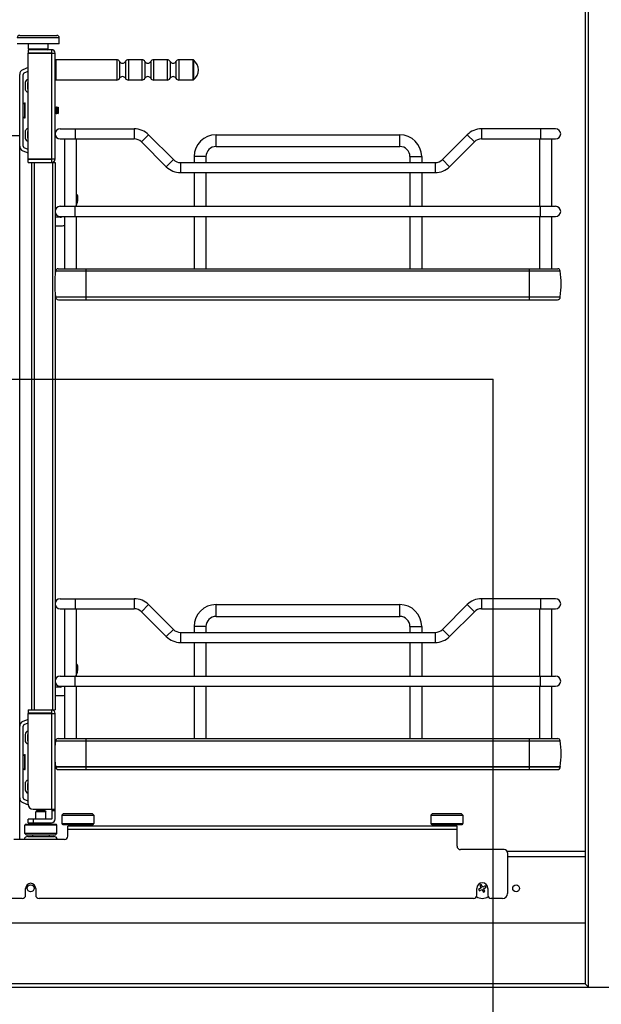
# Model space of a CAD drawing. Units: millimetres. Extents: x 0 to 332063, y -30 to 9598.
# Drawn here: x 837 to 1182, y 492 to 1077 of the extents above; entities that cross this region are included whole.
import ezdxf
from ezdxf.enums import TextEntityAlignment as Align

# ---------------------------------------------------------------- set-up
doc = ezdxf.new("R2010")
doc.units = ezdxf.units.MM
doc.header["$LTSCALE"] = 61.468
doc.layers.get('0').update_dxf_attribs({"linetype": 'CONTINUOUS'})
doc.layers.add('______ISO_', color=7, linetype='CONTINUOUS')
doc.layers.add('____ISO_', color=7, linetype='CONTINUOUS')
doc.styles.add('TEXTSTYLE_2', font='bluprnt.ttf')
doc.dimstyles.new('DIMSTYLE_1', dxfattribs={"dimtxt": 34, "dimasz": 0.1875, "dimexe": 0.125, "dimexo": 0.0625, "dimgap": 17, "dimtad": 0, "dimtih": 1, "dimtoh": 1, "dimdec": 3, "dimdsep": 46, "dimtxsty": 'TEXTSTYLE_2', "dimblk": '_FILLED', "dimblk1": '_FILLED', "dimblk2": '_FILLED', "dimcen": 0.09, "dimadec": 3, "dimazin": 2, "dimtfac": 1, "dimtdec": 3, "dimtofl": 0, "dimtmove": 0, "dimatfit": 3, "dimldrblk": '_FILLED', "dimfxl": 0, "dimtolj": 1, "dimarcsym": 0})

# ---------------------------------------------------------------- blocks, each defined once
blk = doc.blocks.new('_FILLED')
at = {"color": 0, "linetype": 'ByBlock'}
blk.add_solid([(0, 0), (-1, 0.2), (-1, -0.2)], dxfattribs=at)
blk = doc.blocks.new('*D11')
at = {"layer": '____ISO_', "color": 7, "linetype": 'Continuous'}
for p, q in [((500.43, 1200.91), (500.43, 1200.91)), ((797.18, 1200.91), (797.18, 1200.91)), ((500.43, 920.38), (500.43, 1166.91))]:
    blk.add_line(p, q, dxfattribs=at)
at = {"layer": '____ISO_', "color": 7, "linetype": 'Continuous', "xscale": 0.1875, "yscale": 0.1875, "zscale": 0.1875, "rotation": 180}
blk.add_blockref('_FILLED', (500.43, 1200.91), dxfattribs=at)
at = {"layer": '____ISO_', "color": 7, "linetype": 'Continuous', "xscale": 0.1875, "yscale": 0.1875, "zscale": 0.1875}
blk.add_blockref('_FILLED', (797.18, 1200.91), dxfattribs=at)
at = {"layer": '____ISO_', "color": 7, "linetype": 'Continuous', "style": 'TEXTSTYLE_2'}
blk.add_text('11.68 [296.75]', height=34, dxfattribs=at).set_placement((450.11, 1183.91), (926.11, 1183.91), align=Align.FIT)

msp = doc.modelspace()

# ---------------------------------------------------------------- linework, layer by layer
at = {"color": 7, "linetype": 'Continuous'}
for p in [(0, 863.6), (1117.6, 0)]:
    msp.add_line(p, (1117.6, 863.6), dxfattribs=at)
at = {"layer": '______ISO_', "color": 7, "linetype": 'Continuous'}
for p, q in [((860.1322, 1066.3316), (835.1322, 1066.3316)), ((841.8322, 1059.8316), (853.4322, 1059.8316)), ((855.5322, 1057.2316), (855.5322, 994.4316)), ((858.1322, 1053.3316), (858.1322, 1041.3316)), ((894.1681, 1053.3316), (894.1681, 1041.3316)), ((901.0963, 1053.3316), (901.0963, 1041.3316)), ((909.1681, 1053.3316), (909.1681, 1041.3316)), ((916.0963, 1053.3316), (916.0963, 1041.3316)), ((924.1681, 1053.3316), (924.1681, 1041.3316)), ((931.0963, 1053.3316), (931.0963, 1041.3316)), ((939.4623, 1041.3316), (939.4623, 1053.3316)), ((939.7716, 1053.2245), (939.7716, 1041.4387)), ((895.9002, 1052.3316), (895.9002, 1042.3316)), ((899.3643, 1052.3316), (899.3643, 1042.3316)), ((910.9002, 1052.3316), (910.9002, 1042.3316)), ((914.3643, 1052.3316), (914.3643, 1042.3316)), ((925.9002, 1052.3316), (925.9002, 1042.3316)), ((929.3643, 1052.3316), (929.3643, 1042.3316)), ((869.6322, 1012.3316), (869.6322, 1006.3316)), ((904.6322, 1012.3316), (904.6322, 1006.3316)), ((1110.6322, 1012.3316), (1110.6322, 1006.3316)), ((1145.6322, 1012.3316), (1145.6322, 1006.3316)), ((913.1175, 1008.8169), (908.8749, 1004.5742)), ((953.1322, 1001.8316), (953.1322, 1008.8316)), ((1062.1322, 1001.8316), (1062.1322, 1008.8316)), ((1102.1469, 1008.8169), (1106.3896, 1004.5742)), ((927.8435, 994.0908), (923.6009, 989.8482)), ((947.1322, 995.8316), (940.1322, 995.8316)), ((1068.1322, 995.8316), (1075.1322, 995.8316)), ((1087.4209, 994.0908), (1091.6635, 989.8482)), ((845.1322, 992.3316), (845.1322, 667.3316)), ((856.1322, 992.3316), (856.1322, 667.3316)), ((932.0862, 992.3335), (932.0862, 986.3335)), ((1083.1782, 992.3335), (1083.1782, 986.3335)), ((869.6322, 960.3316), (869.6322, 966.3316)), ((1145.6322, 960.3316), (1145.6322, 966.3316)), ((876.1322, 910.8398), (876.1322, 929.2498)), ((1139.1322, 910.8398), (1139.1322, 929.2498)), ((857.8984, 912.5398), (1157.366, 912.5398)), ((869.6322, 733.3316), (869.6322, 727.3316)), ((904.6322, 733.3316), (904.6322, 727.3316)), ((1110.6322, 733.3316), (1110.6322, 727.3316)), ((1145.6322, 733.3316), (1145.6322, 727.3316)), ((913.1175, 729.8169), (908.8749, 725.5742)), ((953.1322, 722.8316), (953.1322, 729.8316)), ((1062.1322, 722.8316), (1062.1322, 729.8316)), ((1102.1469, 729.8169), (1106.3896, 725.5742)), ((927.8435, 715.0908), (923.6009, 710.8482)), ((932.0862, 713.3335), (932.0862, 707.3335)), ((947.1322, 716.8316), (940.1322, 716.8316)), ((1068.1322, 716.8316), (1075.1322, 716.8316)), ((1083.1782, 713.3335), (1083.1782, 707.3335)), ((1087.4209, 715.0908), (1091.6635, 710.8482)), ((869.6322, 681.3316), (869.6322, 687.3316)), ((1145.6322, 681.3316), (1145.6322, 687.3316)), ((855.4322, 665.1316), (855.4322, 608.3316)), ((876.1322, 631.8398), (876.1322, 650.2498)), ((1139.1322, 631.8398), (1139.1322, 650.2498)), ((857.8984, 633.5398), (1157.366, 633.5398)), ((844.6322, 602.3316), (844.6322, 600.3316)), ((857.6322, 607.3316), (855.6322, 607.3316)), ((858.6322, 598.8316), (839.6322, 598.8316)), ((861.6322, 599.8316), (880.6322, 599.8316)), ((1080.6322, 599.8316), (1099.6322, 599.8316)), ((1096.1322, 596.3316), (865.1322, 596.3316)), ((1126.1322, 580.3316), (1172.1822, 580.3316))]:
    msp.add_line(p, q, dxfattribs=at)
at = {"layer": '____ISO_', "color": 7, "linetype": 'Continuous'}
for p, q in [((1172.1822, 1364.1816), (1172.1822, 504.5816)), ((1174.1822, 502.5816), (1174.1822, 1366.1816)), ((836.6322, 1067.8316), (858.6322, 1067.8316)), ((860.1322, 1062.8316), (860.1322, 1066.3316)), ((860.1322, 1062.8316), (835.1322, 1062.8316)), ((841.6322, 1059.3316), (841.6322, 1057.3316)), ((855.5322, 1059.3316), (841.6322, 1059.3316)), ((841.8322, 1059.8316), (841.8322, 1062.8316)), ((853.4322, 1059.8316), (853.4322, 1062.8316)), ((855.5322, 1059.3316), (855.5322, 1057.3316)), ((855.5322, 1057.3316), (841.6322, 1057.3316)), ((841.6322, 994.4316), (841.6322, 1057.2316)), ((841.6322, 1057.2316), (857.6322, 1057.2316)), ((857.6322, 994.4316), (857.6322, 1057.2316)), ((894.1681, 1053.3316), (858.1322, 1053.3316)), ((909.1681, 1053.3316), (901.0963, 1053.3316)), ((924.1681, 1053.3316), (916.0963, 1053.3316)), ((939.4623, 1053.3316), (931.0963, 1053.3316)), ((841.6322, 1048.6678), (838.4085, 1047.3982)), ((836.6322, 590.3316), (836.6322, 1044.6591)), ((838.6322, 1002.0041), (838.6322, 1044.6591)), ((839.2243, 1045.5721), (841.6322, 1046.5204)), ((894.1681, 1041.3316), (858.1322, 1041.3316)), ((909.1681, 1041.3316), (901.0963, 1041.3316)), ((924.1681, 1041.3316), (916.0963, 1041.3316)), ((939.4623, 1041.3316), (931.0963, 1041.3316)), ((839.8956, 1039.7688), (839.8956, 1035.9815)), ((841.3956, 1035.9815), (841.3956, 1039.7688)), ((841.6322, 1035.7162), (841.544, 1035.753)), ((840.9348, 1034.3823), (841.6322, 1034.0914)), ((838.6322, 1027.1649), (839.6322, 1027.8316)), ((839.6322, 1018.8316), (839.6322, 1027.8316)), ((839.6322, 1027.8316), (839.8322, 1027.8316)), ((839.8322, 1018.8316), (839.8322, 1027.8316)), ((857.6322, 1025.0431), (857.7963, 1025.3265)), ((857.8022, 1025.3316), (857.8222, 1025.3316)), ((857.8281, 1025.3265), (858.0798, 1024.8921)), ((858.0722, 1024.9051), (858.3163, 1025.3265)), ((858.3222, 1025.3316), (858.3422, 1025.3316)), ((858.3481, 1025.3265), (858.5998, 1024.8921)), ((858.5922, 1024.9051), (858.8363, 1025.3265)), ((858.8422, 1025.3316), (858.8622, 1025.3316)), ((858.8681, 1025.3265), (859.1198, 1024.8921)), ((859.1122, 1024.9051), (859.3442, 1025.3056)), ((859.6322, 1024.812), (859.3472, 1025.3056)), ((859.6322, 1021.8512), (859.6322, 1024.812)), ((838.6322, 1019.4983), (839.6322, 1018.8316)), ((839.6322, 1018.8316), (839.8322, 1018.8316)), ((857.8122, 1021.7581), (857.6322, 1021.4474)), ((858.0563, 1021.3367), (857.8047, 1021.7711)), ((858.0622, 1021.3316), (858.0822, 1021.3316)), ((858.3322, 1021.7581), (858.0881, 1021.3367)), ((858.5763, 1021.3367), (858.3247, 1021.7711)), ((858.5822, 1021.3316), (858.6022, 1021.3316)), ((858.8522, 1021.7581), (858.6081, 1021.3367)), ((859.0963, 1021.3367), (858.8447, 1021.7711)), ((859.1022, 1021.3316), (859.1222, 1021.3316)), ((859.3722, 1021.7581), (859.1281, 1021.3367)), ((859.4738, 1021.5827), (859.3647, 1021.7711)), ((859.6322, 1021.8512), (859.4772, 1021.5828)), ((841.6322, 1012.5718), (840.9348, 1012.2809)), ((860.6322, 1012.3316), (904.6322, 1012.3316)), ((1154.6322, 1012.3316), (1110.6322, 1012.3316)), ((821.6322, 1008.3316), (836.6322, 1008.3316)), ((839.8956, 1010.6817), (839.8956, 1006.8944)), ((841.3956, 1006.8944), (841.3956, 1010.6817)), ((841.544, 1010.9102), (841.6322, 1010.947)), ((860.6322, 1006.3316), (904.6322, 1006.3316)), ((863.1322, 1006.3316), (863.1322, 966.3316)), ((870.1322, 1006.3316), (870.1322, 966.3316)), ((913.1175, 1008.8169), (927.8435, 994.0908)), ((953.1322, 1008.8316), (1062.1322, 1008.8316)), ((1102.1469, 1008.8169), (1087.4209, 994.0908)), ((1110.6322, 1006.3316), (1154.6322, 1006.3316)), ((1145.1322, 1006.3316), (1145.1322, 966.3316)), ((1152.1322, 1006.3316), (1152.1322, 966.3316)), ((841.6322, 1000.1428), (839.2243, 1001.0911)), ((908.8749, 1004.5742), (923.6009, 989.8482)), ((953.1322, 1001.8316), (1062.1322, 1001.8316)), ((1106.3896, 1004.5742), (1091.6635, 989.8482)), ((838.4085, 999.265), (841.6322, 997.9954)), ((841.6322, 994.4316), (857.6322, 994.4316)), ((841.6322, 992.3316), (841.6322, 994.3316)), ((841.6322, 994.3316), (855.5322, 994.3316)), ((855.5322, 994.3316), (855.5322, 992.3316)), ((940.1322, 995.8316), (940.1322, 992.3335)), ((947.1322, 995.8316), (947.1322, 992.3335)), ((1068.1322, 995.8316), (1068.1322, 992.3335)), ((1075.1322, 995.8316), (1075.1322, 992.3335)), ((841.6322, 992.3316), (857.6322, 992.3316)), ((843.6322, 992.3316), (843.6322, 667.3316)), ((857.6322, 992.3316), (857.6322, 925.3357)), ((932.0862, 992.3335), (1083.1782, 992.3335)), ((932.0862, 986.3335), (1083.1782, 986.3335)), ((940.1322, 986.3335), (940.1322, 966.3316)), ((947.1322, 986.3335), (947.1322, 966.3316)), ((1068.1322, 986.3335), (1068.1322, 966.3316)), ((1075.1322, 986.3335), (1075.1322, 966.3316)), ((871.1283, 970.5082), (871.1283, 971.8316)), ((860.6322, 966.3316), (1154.6322, 966.3316)), ((870.1322, 966.6822), (870.6186, 967.886)), ((860.6227, 959.8316), (857.6322, 959.8316)), ((860.6322, 960.3316), (1154.6322, 960.3316)), ((863.1322, 960.3316), (863.1322, 929.2498)), ((870.1322, 960.3316), (870.1322, 929.2498)), ((940.1322, 960.3316), (940.1322, 929.2498)), ((947.1322, 960.3316), (947.1322, 929.2498)), ((1068.1322, 960.3316), (1068.1322, 929.2498)), ((1075.1322, 960.3316), (1075.1322, 929.2498)), ((1145.1322, 960.3316), (1145.1322, 929.2498)), ((1152.1322, 960.3316), (1152.1322, 929.2498)), ((857.6322, 954.8316), (861.9717, 954.8316)), ((857.8984, 927.9698), (1157.366, 927.9698)), ((859.3822, 929.2498), (1155.8822, 929.2498)), ((857.6322, 915.3038), (857.6322, 667.3316)), ((857.8984, 912.6698), (857.8984, 912.5398)), ((857.8984, 912.6698), (1157.366, 912.6698)), ((1157.366, 912.6698), (1157.366, 912.5398)), ((859.5984, 910.8398), (1155.666, 910.8398)), ((860.6322, 733.3316), (904.6322, 733.3316)), ((1154.6322, 733.3316), (1110.6322, 733.3316)), ((860.6322, 727.3316), (904.6322, 727.3316)), ((863.1322, 727.3316), (863.1322, 687.3316)), ((870.1322, 727.3316), (870.1322, 687.3316)), ((908.8749, 725.5742), (923.6009, 710.8482)), ((913.1175, 729.8169), (927.8435, 715.0908)), ((953.1322, 729.8316), (1062.1322, 729.8316)), ((1102.1469, 729.8169), (1087.4209, 715.0908)), ((1106.3896, 725.5742), (1091.6635, 710.8482)), ((1110.6322, 727.3316), (1154.6322, 727.3316)), ((1145.1322, 727.3316), (1145.1322, 687.3316)), ((1152.1322, 727.3316), (1152.1322, 687.3316)), ((953.1322, 722.8316), (1062.1322, 722.8316)), ((932.0862, 713.3335), (1083.1782, 713.3335)), ((940.1322, 716.8316), (940.1322, 713.3335)), ((947.1322, 716.8316), (947.1322, 713.3335)), ((1068.1322, 716.8316), (1068.1322, 713.3335)), ((1075.1322, 716.8316), (1075.1322, 713.3335)), ((932.0862, 707.3335), (1083.1782, 707.3335)), ((940.1322, 707.3335), (940.1322, 687.3316)), ((947.1322, 707.3335), (947.1322, 687.3316)), ((1068.1322, 707.3335), (1068.1322, 687.3316)), ((1075.1322, 707.3335), (1075.1322, 687.3316)), ((871.1283, 691.5082), (871.1283, 692.8316)), ((860.6322, 687.3316), (1154.6322, 687.3316)), ((870.1322, 687.6822), (870.6186, 688.886)), ((860.6227, 680.8316), (857.6322, 680.8316)), ((860.6322, 681.3316), (1154.6322, 681.3316)), ((863.1322, 681.3316), (863.1322, 650.2498)), ((870.1322, 681.3316), (870.1322, 650.2498)), ((940.1322, 681.3316), (940.1322, 650.2498)), ((947.1322, 681.3316), (947.1322, 650.2498)), ((1068.1322, 681.3316), (1068.1322, 650.2498)), ((1075.1322, 681.3316), (1075.1322, 650.2498)), ((1145.1322, 681.3316), (1145.1322, 650.2498)), ((1152.1322, 681.3316), (1152.1322, 650.2498)), ((857.6322, 675.8316), (861.9717, 675.8316)), ((841.6322, 667.3316), (857.6322, 667.3316)), ((841.6322, 667.3316), (841.6322, 665.3316)), ((855.4322, 667.3316), (855.4322, 665.3316)), ((841.6322, 661.6678), (838.4085, 660.3982)), ((855.4322, 665.3316), (841.6322, 665.3316)), ((841.6322, 665.1316), (857.6322, 665.1316)), ((841.6322, 611.3316), (841.6322, 665.1316)), ((857.6322, 602.5316), (857.6322, 665.1316)), ((838.6322, 615.0041), (838.6322, 657.6591)), ((839.2243, 658.5721), (841.6322, 659.5204)), ((839.8956, 652.7688), (839.8956, 648.9815)), ((841.3956, 648.9815), (841.3956, 652.7688)), ((859.3822, 650.2498), (1155.8822, 650.2498)), ((840.9348, 647.3823), (841.6322, 647.0914)), ((841.6322, 648.7162), (841.544, 648.753)), ((857.8984, 648.9698), (1157.366, 648.9698)), ((838.6322, 640.1649), (839.6322, 640.8316)), ((839.6322, 640.8316), (839.8322, 640.8316)), ((839.6322, 631.8316), (839.6322, 640.8316)), ((839.8322, 631.8316), (839.8322, 640.8316)), ((838.6322, 632.4983), (839.6322, 631.8316)), ((839.6322, 631.8316), (839.8322, 631.8316)), ((857.7806, 634.7036), (857.6322, 634.4474)), ((857.8984, 633.6698), (1157.366, 633.6698)), ((857.8984, 633.6698), (857.8984, 633.5398)), ((859.5984, 631.8398), (1155.666, 631.8398)), ((1157.366, 633.6698), (1157.366, 633.5398)), ((839.8956, 623.6817), (839.8956, 619.8944)), ((841.6322, 625.5718), (840.9348, 625.2809)), ((841.3956, 619.8944), (841.3956, 623.6817)), ((841.544, 623.9102), (841.6322, 623.947)), ((841.6322, 613.1428), (839.2243, 614.0911)), ((838.4085, 612.265), (841.652, 610.9876)), ((844.6322, 608.3316), (857.6322, 608.3316)), ((855.6322, 608.3316), (855.6322, 602.5316)), ((855.4322, 602.3316), (841.6322, 602.3316)), ((841.6322, 600.3316), (841.6322, 602.3316)), ((846.5822, 607.3316), (846.1322, 606.8516)), ((852.1322, 606.8516), (846.1322, 606.8516)), ((846.1322, 602.3316), (846.1322, 606.8516)), ((851.6822, 607.3316), (846.5822, 607.3316)), ((851.6822, 607.3316), (852.1322, 606.8516)), ((852.1322, 602.3316), (852.1322, 606.8516)), ((862.6322, 605.8316), (861.6322, 604.8316)), ((861.6322, 604.8316), (880.6322, 604.8316)), ((861.6322, 604.8316), (861.6322, 599.8316)), ((862.6322, 605.8316), (879.6322, 605.8316)), ((879.6322, 605.8316), (880.6322, 604.8316)), ((880.6322, 604.8316), (880.6322, 599.8316)), ((1081.6322, 605.8316), (1080.6322, 604.8316)), ((1080.6322, 604.8316), (1099.6322, 604.8316)), ((1080.6322, 604.8316), (1080.6322, 599.8316)), ((1081.6322, 605.8316), (1098.6322, 605.8316)), ((1098.6322, 605.8316), (1099.6322, 604.8316)), ((1099.6322, 604.8316), (1099.6322, 599.8316)), ((839.6322, 593.8316), (839.6322, 598.8316)), ((858.1322, 599.3316), (840.1322, 599.3316)), ((841.6322, 600.3316), (855.4322, 600.3316)), ((844.6322, 599.3316), (844.6322, 600.3316)), ((853.6322, 599.3316), (853.6322, 600.3316)), ((858.6322, 593.8316), (858.6322, 598.8316)), ((862.1322, 599.3316), (880.1322, 599.3316)), ((1096.1322, 598.3316), (865.1322, 598.3316)), ((865.1322, 592.3316), (865.1322, 598.3316)), ((866.6322, 599.3316), (866.6322, 598.3316)), ((875.6322, 599.3316), (875.6322, 598.3316)), ((1081.1322, 599.3316), (1099.1322, 599.3316)), ((1085.6322, 599.3316), (1085.6322, 598.3316)), ((1094.6322, 599.3316), (1094.6322, 598.3316)), ((1096.1322, 586.3316), (1096.1322, 598.3316)), ((858.6322, 593.8316), (839.6322, 593.8316)), ((840.6322, 592.8316), (839.6322, 593.8316)), ((857.6322, 592.8316), (840.6322, 592.8316)), ((841.4822, 592.1316), (856.7822, 592.1316)), ((844.1322, 592.8316), (844.1322, 592.1316)), ((854.1322, 592.8316), (854.1322, 592.1316)), ((857.6322, 592.8316), (858.6322, 593.8316)), ((863.1322, 590.3316), (833.1322, 590.3316)), ((1124.1322, 584.3316), (1098.1322, 584.3316)), ((1125.8643, 583.3316), (1172.1822, 583.3316)), ((1126.1322, 582.3316), (1126.1322, 558.3316)), ((840.1322, 557.3316), (840.1322, 561.3316)), ((846.1322, 561.3316), (846.1322, 557.3316)), ((1107.8822, 557.3316), (1107.8822, 561.3316)), ((1110.4571, 561.5418), (1108.9077, 560.7282)), ((1110.5288, 563.5561), (1109.6434, 563.0912)), ((1109.6434, 563.0912), (1110.4571, 561.5418)), ((1111.3424, 562.0067), (1110.5288, 563.5561)), ((1112.8918, 562.8204), (1111.3424, 562.0067)), ((1111.8074, 561.1214), (1113.3567, 561.935)), ((1113.3567, 561.935), (1112.8918, 562.8204)), ((1114.3822, 561.3316), (1114.3822, 557.3316)), ((1108.9077, 560.7282), (1109.3727, 559.8428)), ((1109.3727, 559.8428), (1110.922, 560.6565)), ((1110.922, 560.6565), (1111.7356, 559.1071)), ((1111.7356, 559.1071), (1112.621, 559.572)), ((1112.621, 559.572), (1111.8074, 561.1214)), ((838.1322, 555.3316), (828.3822, 555.3316)), ((1105.8822, 555.3316), (848.1322, 555.3316)), ((1123.1322, 555.3316), (1116.3822, 555.3316)), ((1172.1822, 540.6816), (797.1822, 540.6816)), ((1172.1822, 504.5816), (761.0822, 504.5816)), ((1174.1822, 502.5816), (1172.1822, 504.5816)), ((759.0822, 502.5816), (1825.8822, 502.5816))]:
    msp.add_line(p, q, dxfattribs=at)
for centre in [(843.1322, 561.3316), (1131.1322, 561.3316)]:
    msp.add_circle(centre, 2, dxfattribs=at)
for centre, radius, start, end in [((836.6322, 1066.3316), 1.5, 90, 180), ((858.6322, 1066.3316), 1.5, 0, 90), ((842.3322, 1059.8316), 0.5, 180, 270), ((852.9322, 1059.8316), 0.5, 270, 360), ((855.5322, 1057.2316), 2.1, 0, 90), ((855.5322, 1057.2316), 0.1, 0, 90), ((858.1322, 1052.8316), 0.5, 90, 180), ((894.1681, 1051.3316), 2, 30, 90), ((901.0963, 1051.3316), 2, 90, 150), ((909.1681, 1051.3316), 2, 30, 90), ((916.0963, 1051.3316), 2, 90, 150), ((924.1681, 1051.3316), 2, 30, 90), ((931.0963, 1051.3316), 2, 90, 150), ((939.4623, 1052.8316), 0.5, 51.7867893, 90), ((935.1322, 1047.3316), 7.5, 308.2132107, 51.7867893), ((839.6322, 1044.6591), 3, 114.0735332, 180), ((897.6322, 1053.3316), 2, 210, 330), ((912.6322, 1053.3316), 2, 210, 330), ((927.6322, 1053.3316), 2, 210, 330), ((839.6322, 1044.6591), 1, 114.0735332, 180), ((841.8956, 1039.7688), 2, 97.5662523, 180), ((858.1322, 1041.8316), 0.5, 180, 270), ((894.1681, 1043.3316), 2, 270, 330), ((897.6322, 1041.3316), 2, 30, 150), ((901.0963, 1043.3316), 2, 210, 270), ((909.1681, 1043.3316), 2, 270, 330), ((912.6322, 1041.3316), 2, 30, 150), ((916.0963, 1043.3316), 2, 210, 270), ((924.1681, 1043.3316), 2, 270, 330), ((927.6322, 1041.3316), 2, 30, 150), ((931.0963, 1043.3316), 2, 210, 270), ((939.4623, 1041.8316), 0.5, 270, 308.2132107), ((841.6456, 1035.9815), 1.75, 180, 246.037511), ((841.8956, 1039.7688), 0.5, 121.7820918, 180), ((841.6456, 1035.9815), 0.25, 180, 246.037511), ((841.6456, 1010.6817), 1.75, 113.962489, 180), ((860.6322, 1009.3316), 3, 90, 270), ((904.6322, 1000.3316), 12, 45, 90), ((1110.6322, 1000.3316), 12, 90, 135), ((1154.6322, 1009.3316), 3, 270, 90), ((841.8956, 1006.8944), 2, 180, 262.4337477), ((841.6456, 1010.6817), 0.25, 113.962489, 180), ((841.8956, 1006.8944), 0.5, 180, 238.2179082), ((904.6322, 1000.3316), 6, 45, 90), ((953.1322, 995.8316), 13, 90, 180), ((1062.1322, 995.8316), 13, 0, 90), ((1110.6322, 1000.3316), 6, 90, 135), ((839.6322, 1002.0041), 3, 180, 245.9264668), ((839.6322, 1002.0041), 1, 180, 245.9264668), ((953.1322, 995.8316), 6, 90, 180), ((1062.1322, 995.8316), 6, 0, 90), ((855.5322, 994.4316), 2.1, 270, 360), ((855.5322, 994.4316), 0.1, 270, 360), ((932.0862, 998.3335), 6, 225, 270), ((1083.1782, 998.3335), 6, 270, 315), ((932.0862, 998.3335), 12, 225, 270), ((1083.1782, 998.3335), 12, 270, 315), ((868.6283, 971.8316), 2.5, 0, 53.017649), ((860.6322, 963.3316), 3, 90, 270), ((864.1283, 970.5082), 7, 338, 360), ((1154.6322, 963.3316), 3, 270, 90), ((860.6227, 961.8316), 2, 270, 311.4096217), ((861.9717, 959.8316), 5, 270, 283.420482), ((920.4322, 920.3198), 63, 173.0254433, 186.9745567), ((859.3822, 927.7498), 1.5, 90, 171.5661959), ((1155.8822, 927.7498), 1.5, 8.4338041, 90), ((1094.8322, 920.3198), 63, 353.0254433, 6.9745567), ((859.5984, 912.5398), 1.7, 180, 270), ((1155.666, 912.5398), 1.7, 270, 360), ((860.6322, 730.3316), 3, 90, 270), ((904.6322, 721.3316), 12, 45, 90), ((1110.6322, 721.3316), 12, 90, 135), ((1154.6322, 730.3316), 3, 270, 90), ((904.6322, 721.3316), 6, 45, 90), ((953.1322, 716.8316), 13, 90, 180), ((1062.1322, 716.8316), 13, 0, 90), ((1110.6322, 721.3316), 6, 90, 135), ((953.1322, 716.8316), 6, 90, 180), ((1062.1322, 716.8316), 6, 0, 90), ((932.0862, 719.3335), 6, 225, 270), ((1083.1782, 719.3335), 6, 270, 315), ((932.0862, 719.3335), 12, 225, 270), ((1083.1782, 719.3335), 12, 270, 315), ((868.6283, 692.8316), 2.5, 0, 53.017649), ((864.1283, 691.5082), 7, 338, 360), ((860.6322, 684.3316), 3, 90, 270), ((1154.6322, 684.3316), 3, 270, 90), ((860.6227, 682.8316), 2, 270, 311.4096217), ((861.9717, 680.8316), 5, 270, 283.420482), ((855.4322, 665.1316), 2.2, 0, 90), ((855.4322, 665.1316), 0.2, 0, 90), ((839.6322, 657.6591), 3, 114.0735332, 180), ((839.6322, 657.6591), 1, 114.0735332, 180), ((841.8956, 652.7688), 2, 97.5662523, 180), ((841.8956, 652.7688), 0.5, 121.782092, 180), ((859.3822, 648.7498), 1.5, 90, 171.5661959), ((1155.8822, 648.7498), 1.5, 8.4338041, 90), ((841.6456, 648.9815), 1.75, 180, 246.037511), ((841.6456, 648.9815), 0.25, 180, 246.037511), ((920.4322, 641.3198), 63, 173.0254433, 175.4333544), ((1094.8322, 641.3198), 63, 353.0254433, 6.9745567), ((920.4322, 641.3198), 63, 184.5666456, 186.9745567), ((859.5984, 633.5398), 1.7, 180, 270), ((1155.666, 633.5398), 1.7, 270, 360), ((841.6456, 623.6817), 1.75, 113.962489, 180), ((841.8956, 619.8944), 2, 180, 262.4337477), ((841.6456, 623.6817), 0.25, 113.962489, 180), ((841.8956, 619.8944), 0.5, 180, 238.217908), ((839.6322, 615.0041), 3, 180, 245.9264668), ((839.6322, 615.0041), 1, 180, 245.9264668), ((844.6322, 611.3316), 3, 180, 270), ((855.4322, 602.5316), 2.2, 270, 360), ((855.4322, 602.5316), 0.2, 270, 360), ((840.1322, 598.8316), 0.5, 90, 180), ((858.1322, 598.8316), 0.5, 0, 90), ((862.1322, 599.8316), 0.5, 180, 270), ((880.1322, 599.8316), 0.5, 270, 360), ((1081.1322, 599.8316), 0.5, 180, 270), ((1099.1322, 599.8316), 0.5, 270, 360), ((841.4822, 589.7816), 2.35, 90, 166.4648087), ((856.7822, 589.7816), 2.35, 13.5351913, 90), ((863.1322, 592.3316), 2, 270, 360), ((1098.1322, 586.3316), 2, 180, 270), ((1124.1322, 582.3316), 2, 0, 90), ((843.1322, 561.3316), 3, 0, 180), ((1111.1322, 561.3316), 3.25, 0, 180), ((838.1322, 557.3316), 2, 270, 360), ((848.1322, 557.3316), 2, 180, 270), ((1105.8822, 557.3316), 2, 270, 360), ((1111.1322, 561.3316), 6, 234.7414119, 305.2585881), ((1116.3822, 557.3316), 2, 180, 270), ((1123.1322, 558.3316), 3, 270, 360)]:
    msp.add_arc(centre, radius, start, end, dxfattribs=at)
for points, knots in [([(857.8047, 1021.7781), (857.7932, 1021.7956), (857.7818, 1021.8558), (857.7704, 1021.9605), (857.737, 1022.2669), (857.7035, 1022.9336), (857.6701, 1023.5596), (857.6575, 1023.7964), (857.6448, 1024.0213), (857.6322, 1024.2168)], [22.08237309, 22.08237309, 22.08237309, 22.08237309, 22.4965373, 22.4965373, 22.4965373, 23.70798887, 23.70798887, 23.70798887, 24.16609734, 24.16609734, 24.16609734, 24.16609734]), ([(857.7963, 1025.3265), (857.8281, 1025.381), (857.8599, 1024.9495), (857.8918, 1024.2703), (857.9236, 1023.5919), (857.9554, 1022.7044), (857.9872, 1022.0992), (858.0122, 1021.6231), (858.0372, 1021.3422), (858.0622, 1021.3354)], [-25.20429163, -25.20429163, -25.20429163, -25.20429163, -24.05051285, -24.05051285, -24.05051285, -22.89806384, -22.89806384, -22.89806384, -21.99114858, -21.99114858, -21.99114858, -21.99114858]), ([(858.0881, 1021.34), (858.0627, 1021.303), (858.0372, 1021.551), (858.0117, 1022.0139), (857.9803, 1022.5863), (857.9488, 1023.4568), (857.9173, 1024.1509), (857.8858, 1024.8439), (857.8544, 1025.3245), (857.823, 1025.3315), (857.8227, 1025.3316), (857.8225, 1025.3316), (857.8222, 1025.3316)], [15.63641286, 15.63641286, 15.63641286, 15.63641286, 16.55948802, 16.55948802, 16.55948802, 17.70083482, 17.70083482, 17.70083482, 18.84034942, 18.84034942, 18.84034942, 18.84955592, 18.84955592, 18.84955592, 18.84955592]), ([(858.3247, 1021.7801), (858.3079, 1021.8088), (858.2912, 1021.9274), (858.2744, 1022.1311), (858.2407, 1022.5416), (858.207, 1023.269), (858.1732, 1023.869), (858.1421, 1024.4232), (858.1109, 1024.8333), (858.0798, 1024.8915)], [15.79918778, 15.79918778, 15.79918778, 15.79918778, 16.40592687, 16.40592687, 16.40592687, 17.62884415, 17.62884415, 17.62884415, 18.75833141, 18.75833141, 18.75833141, 18.75833141]), ([(858.3163, 1025.318), (858.3326, 1025.3457), (858.3489, 1025.2633), (858.3652, 1025.0675), (858.3965, 1024.6921), (858.4278, 1023.92), (858.459, 1023.167), (858.4902, 1022.4158), (858.5214, 1021.7223), (858.5526, 1021.4583), (858.5625, 1021.3747), (858.5723, 1021.3359), (858.5822, 1021.3385)], [-18.92110633, -18.92110633, -18.92110633, -18.92110633, -18.3297666, -18.3297666, -18.3297666, -17.19636539, -17.19636539, -17.19636539, -16.06578941, -16.06578941, -16.06578941, -15.70796327, -15.70796327, -15.70796327, -15.70796327]), ([(858.6081, 1021.3422), (858.5994, 1021.3249), (858.5908, 1021.3399), (858.5821, 1021.3905), (858.5502, 1021.5759), (858.5184, 1022.2288), (858.4866, 1022.9867), (858.4548, 1023.7431), (858.423, 1024.5622), (858.3912, 1024.9909), (858.3749, 1025.2114), (858.3586, 1025.3224), (858.3422, 1025.3227)], [9.35322755, 9.35322755, 9.35322755, 9.35322755, 9.66810529, 9.66810529, 9.66810529, 10.82226858, 10.82226858, 10.82226858, 11.97407075, 11.97407075, 11.97407075, 12.56637061, 12.56637061, 12.56637061, 12.56637061]), ([(858.8447, 1021.7786), (858.8248, 1021.8153), (858.8049, 1021.9799), (858.7851, 1022.2526), (858.7506, 1022.7265), (858.716, 1023.4949), (858.6815, 1024.071), (858.6543, 1024.5261), (858.627, 1024.8347), (858.5998, 1024.8886)], [9.51600248, 9.51600248, 9.51600248, 9.51600248, 10.23606886, 10.23606886, 10.23606886, 11.48698803, 11.48698803, 11.48698803, 12.4751461, 12.4751461, 12.4751461, 12.4751461]), ([(858.8363, 1025.3264), (858.8374, 1025.3283), (858.8385, 1025.3297), (858.8395, 1025.3306), (858.8708, 1025.355), (858.9021, 1024.9102), (858.9334, 1024.2359), (858.9645, 1023.5648), (858.9956, 1022.701), (859.0268, 1022.1064), (859.0519, 1021.6261), (859.0771, 1021.3419), (859.1022, 1021.3351)], [-12.63792102, -12.63792102, -12.63792102, -12.63792102, -12.59871376, -12.59871376, -12.59871376, -11.46472355, -11.46472355, -11.46472355, -10.33620348, -10.33620348, -10.33620348, -9.42477796, -9.42477796, -9.42477796, -9.42477796]), ([(859.1281, 1021.3395), (859.1025, 1021.302), (859.0769, 1021.5541), (859.0513, 1022.0219), (859.0201, 1022.5912), (858.989, 1023.4508), (858.9578, 1024.1399), (858.9266, 1024.8286), (858.8955, 1025.3119), (858.8643, 1025.331), (858.8636, 1025.3314), (858.8629, 1025.3316), (858.8622, 1025.3315)], [3.07004225, 3.07004225, 3.07004225, 3.07004225, 3.99836951, 3.99836951, 3.99836951, 5.12842652, 5.12842652, 5.12842652, 6.25784101, 6.25784101, 6.25784101, 6.28318531, 6.28318531, 6.28318531, 6.28318531]), ([(859.3647, 1021.7738), (859.3374, 1021.8272), (859.3101, 1022.1378), (859.2828, 1022.5935), (859.2496, 1023.1483), (859.2164, 1023.882), (859.1831, 1024.3574), (859.162, 1024.6598), (859.1409, 1024.8452), (859.1198, 1024.8851)], [3.23281717, 3.23281717, 3.23281717, 3.23281717, 4.22191014, 4.22191014, 4.22191014, 5.42611897, 5.42611897, 5.42611897, 6.19196079, 6.19196079, 6.19196079, 6.19196079]), ([(859.3442, 1025.3056), (859.3456, 1025.308), (859.3469, 1025.3071), (859.3537, 1025.287), (859.359, 1025.2218), (859.3697, 1025.0006), (859.3751, 1024.8479), (859.3858, 1024.4758), (859.3912, 1024.2609), (859.4019, 1023.7973), (859.4073, 1023.5537), (859.418, 1023.0699), (859.4234, 1022.8345), (859.4341, 1022.4027), (859.4395, 1022.2101), (859.4502, 1021.8927), (859.4555, 1021.7701), (859.4663, 1021.6106), (859.4716, 1021.5739), (859.4771, 1021.5826), (859.4772, 1021.5827), (859.4772, 1021.5828)], [0.057999385, 0.057999385, 0.057999385, 0.057999385, 0.077583363, 0.077583363, 0.154100295, 0.154100295, 0.229550499, 0.229550499, 0.303933676, 0.303933676, 0.377249522, 0.377249522, 0.449497731, 0.449497731, 0.520677991, 0.520677991, 0.590789989, 0.590789989, 0.659833406, 0.659833406, 0.660453904, 0.660453904, 0.660453904, 0.660453904])]:
    msp.add_open_spline(points, degree=3, knots=knots, dxfattribs=at)

# ---------------------------------------------------------------- dimensions: what is measured, and where the dimension line sits
dim = msp.add_linear_dim(base=(500.4322, 1200.9069), p1=(797.1822, 1328.0816), p2=(500.4322, 920.3198), angle=180, text='11.68 [296.75]', dimstyle='DIMSTYLE_1', dxfattribs=at)
dim.commit()
dim.dimension.update_dxf_attribs({"geometry": '*D11', "text_midpoint": (690.2345, 1200.9069), "dimtype": 160})

doc.saveas('drawing.dxf')
